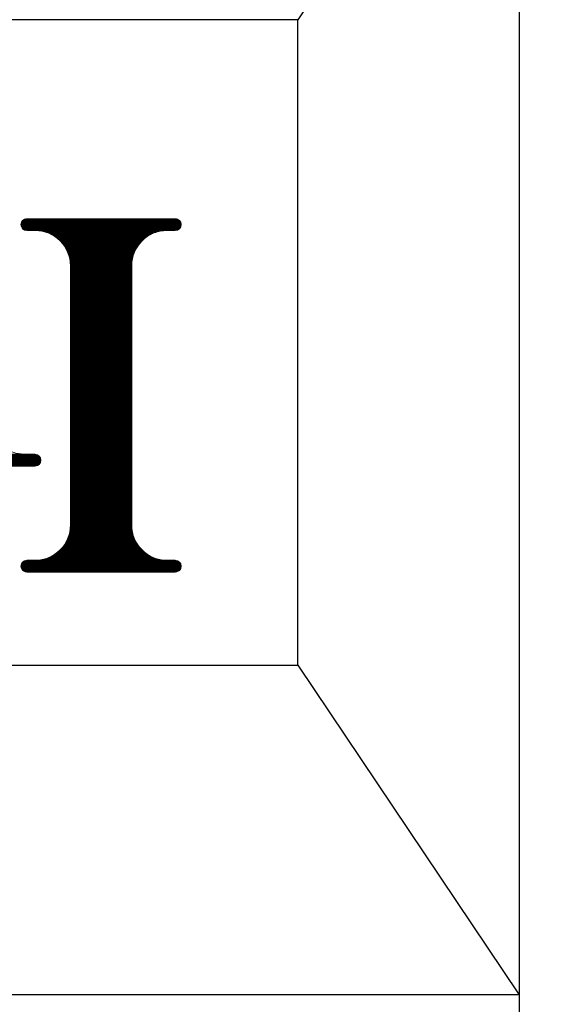
# Model space of a CAD drawing. Units: millimetres. Extents: x 0 to 12587, y 0 to 8901.
# Drawn here: x 4858 to 5123, y 5520 to 6021 of the extents above; entities that cross this region are included whole.
import ezdxf

# ---------------------------------------------------------------- set-up
doc = ezdxf.new("R2010")
doc.units = ezdxf.units.MM
doc.header["$LTSCALE"] = 7.5
for name, color, linetype, lineweight in [('寸法全体', 142, 'Continuous', 9), ('本体', 7, 'Continuous', 9), ('ＲＩマーク', 1, 'Continuous', 9)]:
    doc.layers.add(name, color=color, linetype=linetype, lineweight=lineweight)
doc.styles.get("Standard").update_dxf_attribs({"font": 'txt', "bigfont": 'bigfont'})
doc.styles.add('ＭＳ 明朝', font='txt')
doc.dimstyles.get("Standard").update_dxf_attribs({"dimtxt": 0.18, "dimasz": 0.18, "dimexe": 0.18, "dimexo": 0.0625, "dimgap": 0.09, "dimtad": 0, "dimtih": 1, "dimtoh": 1, "dimdec": 4, "dimzin": 0, "dimdsep": 46, "dimtxsty": 'Standard', "dimcen": 0.09, "dimadec": 0, "dimazin": 0, "dimtfac": 1, "dimtdec": 4, "dimtofl": 0, "dimtmove": 0, "dimatfit": 3, "dimfxl": 1, "dimtolj": 1, "dimtzin": 0, "dimarcsym": 0})

# ---------------------------------------------------------------- blocks, each defined once
blk = doc.blocks.new('Dim14')
at = {"layer": 'Defpoints', "color": 0}
for p in [(5112, 5514.96), (5562, 5514.96), (5275.37, 4410.96)]:
    blk.add_point(p, dxfattribs=at)
at = {"layer": '寸法全体', "color": 0, "linetype": 'Continuous', "lineweight": -2}
for p, q in [((5184, 5514.96), (5634, 5514.96)), ((5562, 4470.96), (5562, 5454.96)), ((5347.37, 4410.96), (5634, 4410.96))]:
    blk.add_line(p, q, dxfattribs=at)
at = {"layer": '寸法全体', "color": 0}
for points in [[(5572, 5454.96), (5552, 5454.96), (5562, 5514.96)], [(5552, 4470.96), (5572, 4470.96), (5562, 4410.96)]]:
    blk.add_solid(points, dxfattribs=at)
at = {"layer": '寸法全体', "color": 0, "lineweight": 9, "insert": (5487, 4962.96), "char_height": 80, "width": 1513.1156, "attachment_point": 5, "rotation": 90, "style": 'ＭＳ 明朝'}
blk.add_mtext('\\A1;920', dxfattribs=at)
blk = doc.blocks.new('*G140')
at = {"layer": 'ＲＩマーク', "color": 7, "linetype": 'Continuous', "lineweight": 9}
for p, q in [((4859.01, 5919.01), (4939, 5919.01)), ((4859.34, 5919.31), (4938.67, 5919.31)), ((4859.79, 5919.6), (4938.21, 5919.6)), ((4860.64, 5919.9), (4937.36, 5919.9)), ((4858.2, 5916.91), (4939.8, 5916.91)), ((4858.21, 5917.21), (4939.79, 5917.21)), ((4858.22, 5916.61), (4939.78, 5916.61)), ((4858.25, 5917.51), (4939.75, 5917.51)), ((4858.27, 5916.31), (4939.73, 5916.31)), ((4858.33, 5917.81), (4939.68, 5917.81)), ((4858.36, 5916.01), (4939.65, 5916.01)), ((4858.43, 5918.11), (4939.57, 5918.11)), ((4858.48, 5915.71), (4939.53, 5915.71)), ((4858.58, 5918.41), (4939.43, 5918.41)), ((4858.63, 5915.41), (4939.37, 5915.41)), ((4858.77, 5918.71), (4939.24, 5918.71)), ((4858.84, 5915.11), (4939.17, 5915.11)), ((4859.11, 5914.81), (4938.9, 5914.81)), ((4859.47, 5914.51), (4938.54, 5914.51)), ((4860, 5914.21), (4938.01, 5914.21)), ((4866.72, 5913.91), (4931.29, 5913.91)), ((4868.92, 5913.61), (4929.08, 5913.61)), ((4870.19, 5913.31), (4927.82, 5913.31)), ((4871.17, 5913.01), (4926.84, 5913.01)), ((4871.99, 5912.71), (4926.02, 5912.71)), ((4872.7, 5912.41), (4925.3, 5912.41)), ((4873.34, 5912.11), (4924.66, 5912.11)), ((4873.93, 5911.81), (4924.08, 5911.81)), ((4874.46, 5911.51), (4923.54, 5911.51)), ((4874.96, 5911.21), (4923.05, 5911.21)), ((4875.42, 5910.91), (4922.59, 5910.91)), ((4875.86, 5910.61), (4922.15, 5910.61)), ((4876.26, 5910.31), (4921.74, 5910.31)), ((4876.65, 5910.01), (4921.36, 5910.01)), ((4877.01, 5909.71), (4920.99, 5909.71)), ((4877.36, 5909.41), (4920.65, 5909.41)), ((4877.69, 5909.11), (4920.32, 5909.11)), ((4878, 5908.81), (4920.01, 5908.81)), ((4878.3, 5908.51), (4919.71, 5908.51)), ((4878.59, 5908.21), (4919.42, 5908.21)), ((4878.86, 5907.91), (4919.15, 5907.91)), ((4879.12, 5907.61), (4918.89, 5907.61)), ((4879.37, 5907.32), (4918.64, 5907.32)), ((4879.61, 5907.02), (4918.4, 5907.02)), ((4879.83, 5906.72), (4918.17, 5906.72)), ((4880.05, 5906.42), (4917.95, 5906.42)), ((4880.26, 5906.12), (4917.74, 5906.12)), ((4880.46, 5905.82), (4917.54, 5905.82)), ((4880.66, 5905.52), (4917.35, 5905.52)), ((4880.84, 5905.22), (4917.17, 5905.22)), ((4881.02, 5904.92), (4916.99, 5904.92)), ((4881.18, 5904.62), (4916.82, 5904.62)), ((4881.34, 5904.32), (4916.66, 5904.32)), ((4881.5, 5904.02), (4916.51, 5904.02)), ((4881.64, 5903.72), (4916.36, 5903.72)), ((4881.78, 5903.42), (4916.22, 5903.42)), ((4881.92, 5903.12), (4916.09, 5903.12)), ((4882.04, 5902.82), (4915.96, 5902.82)), ((4882.16, 5902.52), (4915.84, 5902.52)), ((4882.28, 5902.22), (4915.73, 5902.22)), ((4882.39, 5901.92), (4915.62, 5901.92)), ((4882.49, 5901.62), (4915.52, 5901.62)), ((4882.59, 5901.32), (4915.42, 5901.32)), ((4882.68, 5901.02), (4915.33, 5901.02)), ((4882.76, 5900.72), (4915.25, 5900.72)), ((4882.84, 5900.42), (4915.17, 5900.42)), ((4882.92, 5900.12), (4915.09, 5900.12)), ((4882.98, 5899.82), (4915.02, 5899.82)), ((4883.05, 5899.52), (4914.96, 5899.52)), ((4883.11, 5899.22), (4914.9, 5899.22)), ((4883.16, 5898.92), (4914.85, 5898.92)), ((4883.21, 5898.62), (4914.8, 5898.62)), ((4883.25, 5898.32), (4914.76, 5898.32)), ((4883.28, 5898.02), (4914.72, 5898.02)), ((4883.32, 5897.72), (4914.69, 5897.72)), ((4883.34, 5897.42), (4914.66, 5897.42)), ((4883.37, 5897.12), (4914.64, 5897.12)), ((4883.38, 5896.82), (4914.62, 5896.82)), ((4883.39, 5896.52), (4914.61, 5896.52)), ((4883.4, 5896.22), (4914.61, 5896.22)), ((4883.4, 5895.92), (4914.6, 5895.92)), ((4883.4, 5895.63), (4914.6, 5895.63)), ((4883.4, 5895.33), (4914.6, 5895.33)), ((4883.4, 5895.03), (4914.6, 5895.03)), ((4883.4, 5894.73), (4914.6, 5894.73)), ((4883.4, 5894.43), (4914.6, 5894.43)), ((4883.4, 5894.13), (4914.6, 5894.13)), ((4883.4, 5893.83), (4914.6, 5893.83)), ((4883.4, 5893.53), (4914.6, 5893.53)), ((4883.4, 5893.23), (4914.6, 5893.23)), ((4883.4, 5892.93), (4914.6, 5892.93)), ((4883.4, 5892.63), (4914.6, 5892.63)), ((4883.4, 5892.33), (4914.6, 5892.33)), ((4883.4, 5892.03), (4914.6, 5892.03)), ((4883.4, 5891.73), (4914.6, 5891.73)), ((4883.4, 5891.43), (4914.6, 5891.43)), ((4883.4, 5891.13), (4914.6, 5891.13)), ((4883.4, 5890.83), (4914.6, 5890.83)), ((4883.4, 5890.53), (4914.6, 5890.53)), ((4883.4, 5890.23), (4914.6, 5890.23)), ((4883.4, 5889.93), (4914.6, 5889.93)), ((4883.4, 5889.63), (4914.6, 5889.63)), ((4883.4, 5889.33), (4914.6, 5889.33)), ((4883.4, 5889.03), (4914.6, 5889.03)), ((4883.4, 5888.73), (4914.6, 5888.73)), ((4883.4, 5888.43), (4914.6, 5888.43)), ((4883.4, 5888.13), (4914.6, 5888.13)), ((4883.4, 5887.83), (4914.6, 5887.83)), ((4883.4, 5887.53), (4914.6, 5887.53)), ((4883.4, 5887.23), (4914.6, 5887.23)), ((4883.4, 5886.93), (4914.6, 5886.93)), ((4883.4, 5886.63), (4914.6, 5886.63)), ((4883.4, 5886.33), (4914.6, 5886.33)), ((4883.4, 5886.03), (4914.6, 5886.03)), ((4883.4, 5885.73), (4914.6, 5885.73)), ((4883.4, 5885.43), (4914.6, 5885.43)), ((4883.4, 5885.13), (4914.6, 5885.13)), ((4883.4, 5884.83), (4914.6, 5884.83)), ((4883.4, 5884.53), (4914.6, 5884.53)), ((4883.4, 5884.23), (4914.6, 5884.23)), ((4883.4, 5883.93), (4914.6, 5883.93)), ((4883.4, 5883.64), (4914.6, 5883.64)), ((4883.4, 5883.34), (4914.6, 5883.34)), ((4883.4, 5883.04), (4914.6, 5883.04)), ((4883.4, 5882.74), (4914.6, 5882.74)), ((4883.4, 5882.44), (4914.6, 5882.44)), ((4883.4, 5882.14), (4914.6, 5882.14)), ((4883.4, 5881.84), (4914.6, 5881.84)), ((4883.4, 5881.54), (4914.6, 5881.54)), ((4883.4, 5881.24), (4914.6, 5881.24)), ((4883.4, 5880.94), (4914.6, 5880.94)), ((4883.4, 5880.64), (4914.6, 5880.64)), ((4883.4, 5880.34), (4914.6, 5880.34)), ((4883.4, 5880.04), (4914.6, 5880.04)), ((4883.4, 5879.74), (4914.6, 5879.74)), ((4883.4, 5879.44), (4914.6, 5879.44)), ((4883.4, 5879.14), (4914.6, 5879.14)), ((4883.4, 5878.84), (4914.6, 5878.84)), ((4883.4, 5878.54), (4914.6, 5878.54)), ((4883.4, 5878.24), (4914.6, 5878.24)), ((4883.4, 5877.94), (4914.6, 5877.94)), ((4883.4, 5877.64), (4914.6, 5877.64)), ((4883.4, 5877.34), (4914.6, 5877.34)), ((4883.4, 5877.04), (4914.6, 5877.04)), ((4883.4, 5876.74), (4914.6, 5876.74)), ((4883.4, 5876.44), (4914.6, 5876.44)), ((4883.4, 5876.14), (4914.6, 5876.14)), ((4883.4, 5875.84), (4914.6, 5875.84)), ((4883.4, 5875.54), (4914.6, 5875.54)), ((4883.4, 5875.24), (4914.6, 5875.24)), ((4883.4, 5874.94), (4914.6, 5874.94)), ((4883.4, 5874.64), (4914.6, 5874.64)), ((4883.4, 5874.34), (4914.6, 5874.34)), ((4883.4, 5874.04), (4914.6, 5874.04)), ((4883.4, 5873.74), (4914.6, 5873.74)), ((4883.4, 5873.44), (4914.6, 5873.44)), ((4883.4, 5873.14), (4914.6, 5873.14)), ((4883.4, 5872.84), (4914.6, 5872.84)), ((4883.4, 5872.54), (4914.6, 5872.54)), ((4883.4, 5872.24), (4914.6, 5872.24)), ((4883.4, 5871.94), (4914.6, 5871.94)), ((4883.4, 5871.65), (4914.6, 5871.65)), ((4883.4, 5871.35), (4914.6, 5871.35)), ((4883.4, 5871.05), (4914.6, 5871.05)), ((4883.4, 5870.75), (4914.6, 5870.75)), ((4883.4, 5870.45), (4914.6, 5870.45)), ((4883.4, 5870.15), (4914.6, 5870.15)), ((4883.4, 5869.85), (4914.6, 5869.85)), ((4883.4, 5869.55), (4914.6, 5869.55)), ((4883.4, 5869.25), (4914.6, 5869.25)), ((4883.4, 5868.95), (4914.6, 5868.95)), ((4883.4, 5868.65), (4914.6, 5868.65)), ((4883.4, 5868.35), (4914.6, 5868.35)), ((4883.4, 5868.05), (4914.6, 5868.05)), ((4883.4, 5867.75), (4914.6, 5867.75)), ((4883.4, 5867.45), (4914.6, 5867.45)), ((4883.4, 5867.15), (4914.6, 5867.15)), ((4883.4, 5866.85), (4914.6, 5866.85)), ((4883.4, 5866.55), (4914.6, 5866.55)), ((4883.4, 5866.25), (4914.6, 5866.25)), ((4883.4, 5865.95), (4914.6, 5865.95)), ((4883.4, 5865.65), (4914.6, 5865.65)), ((4883.4, 5865.35), (4914.6, 5865.35)), ((4883.4, 5865.05), (4914.6, 5865.05)), ((4883.4, 5864.75), (4914.6, 5864.75)), ((4883.4, 5864.45), (4914.6, 5864.45)), ((4883.4, 5864.15), (4914.6, 5864.15)), ((4883.4, 5863.85), (4914.6, 5863.85)), ((4883.4, 5863.55), (4914.6, 5863.55)), ((4883.4, 5863.25), (4914.6, 5863.25)), ((4883.4, 5862.95), (4914.6, 5862.95)), ((4883.4, 5862.65), (4914.6, 5862.65)), ((4883.4, 5862.35), (4914.6, 5862.35)), ((4883.4, 5862.05), (4914.6, 5862.05)), ((4883.4, 5861.75), (4914.6, 5861.75)), ((4883.4, 5861.45), (4914.6, 5861.45)), ((4883.4, 5861.15), (4914.6, 5861.15)), ((4883.4, 5860.85), (4914.6, 5860.85)), ((4883.4, 5860.55), (4914.6, 5860.55)), ((4883.4, 5860.25), (4914.6, 5860.25)), ((4883.4, 5859.96), (4914.6, 5859.96)), ((4883.4, 5859.66), (4914.6, 5859.66)), ((4883.4, 5859.36), (4914.6, 5859.36)), ((4883.4, 5859.06), (4914.6, 5859.06)), ((4883.4, 5858.76), (4914.6, 5858.76)), ((4883.4, 5858.46), (4914.6, 5858.46)), ((4883.4, 5858.16), (4914.6, 5858.16)), ((4883.4, 5857.86), (4914.6, 5857.86)), ((4883.4, 5857.56), (4914.6, 5857.56)), ((4883.4, 5857.26), (4914.6, 5857.26)), ((4883.4, 5856.96), (4914.6, 5856.96)), ((4883.4, 5856.66), (4914.6, 5856.66)), ((4883.4, 5856.36), (4914.6, 5856.36)), ((4883.4, 5856.06), (4914.6, 5856.06)), ((4883.4, 5855.76), (4914.6, 5855.76)), ((4883.4, 5855.46), (4914.6, 5855.46)), ((4883.4, 5855.16), (4914.6, 5855.16)), ((4883.4, 5854.86), (4914.6, 5854.86)), ((4883.4, 5854.56), (4914.6, 5854.56)), ((4883.4, 5854.26), (4914.6, 5854.26)), ((4883.4, 5853.96), (4914.6, 5853.96)), ((4883.4, 5853.66), (4914.6, 5853.66)), ((4883.4, 5853.36), (4914.6, 5853.36)), ((4883.4, 5853.06), (4914.6, 5853.06)), ((4883.4, 5852.76), (4914.6, 5852.76)), ((4883.4, 5852.46), (4914.6, 5852.46)), ((4883.4, 5852.16), (4914.6, 5852.16)), ((4883.4, 5851.86), (4914.6, 5851.86)), ((4883.4, 5851.56), (4914.6, 5851.56)), ((4883.4, 5851.26), (4914.6, 5851.26)), ((4883.4, 5850.96), (4914.6, 5850.96)), ((4883.4, 5850.66), (4914.6, 5850.66)), ((4883.4, 5850.36), (4914.6, 5850.36)), ((4883.4, 5850.06), (4914.6, 5850.06)), ((4883.4, 5849.76), (4914.6, 5849.76)), ((4883.4, 5849.46), (4914.6, 5849.46)), ((4883.4, 5849.16), (4914.6, 5849.16)), ((4883.4, 5848.86), (4914.6, 5848.86)), ((4883.4, 5848.56), (4914.6, 5848.56)), ((4883.4, 5848.26), (4914.6, 5848.26)), ((4883.4, 5847.97), (4914.6, 5847.97)), ((4883.4, 5847.67), (4914.6, 5847.67)), ((4883.4, 5847.37), (4914.6, 5847.37)), ((4883.4, 5847.07), (4914.6, 5847.07)), ((4883.4, 5846.77), (4914.6, 5846.77)), ((4883.4, 5846.47), (4914.6, 5846.47)), ((4883.4, 5846.17), (4914.6, 5846.17)), ((4883.4, 5845.87), (4914.6, 5845.87)), ((4883.4, 5845.57), (4914.6, 5845.57)), ((4883.4, 5845.27), (4914.6, 5845.27)), ((4883.4, 5844.97), (4914.6, 5844.97)), ((4883.4, 5844.67), (4914.6, 5844.67)), ((4883.4, 5844.37), (4914.6, 5844.37)), ((4883.4, 5844.07), (4914.6, 5844.07)), ((4883.4, 5843.77), (4914.6, 5843.77)), ((4883.4, 5843.47), (4914.6, 5843.47)), ((4883.4, 5843.17), (4914.6, 5843.17)), ((4883.4, 5842.87), (4914.6, 5842.87)), ((4883.4, 5842.57), (4914.6, 5842.57)), ((4883.4, 5842.27), (4914.6, 5842.27)), ((4883.4, 5841.97), (4914.6, 5841.97)), ((4883.4, 5841.67), (4914.6, 5841.67)), ((4883.4, 5841.37), (4914.6, 5841.37)), ((4883.4, 5841.07), (4914.6, 5841.07)), ((4883.4, 5840.77), (4914.6, 5840.77)), ((4883.4, 5840.47), (4914.6, 5840.47)), ((4883.4, 5840.17), (4914.6, 5840.17)), ((4883.4, 5839.87), (4914.6, 5839.87)), ((4883.4, 5839.57), (4914.6, 5839.57)), ((4883.4, 5839.27), (4914.6, 5839.27)), ((4883.4, 5838.97), (4914.6, 5838.97)), ((4883.4, 5838.67), (4914.6, 5838.67)), ((4883.4, 5838.37), (4914.6, 5838.37)), ((4883.4, 5838.07), (4914.6, 5838.07)), ((4883.4, 5837.77), (4914.6, 5837.77)), ((4883.4, 5837.47), (4914.6, 5837.47)), ((4883.4, 5837.17), (4914.6, 5837.17)), ((4883.4, 5836.87), (4914.6, 5836.87)), ((4883.4, 5836.57), (4914.6, 5836.57)), ((4883.4, 5836.27), (4914.6, 5836.27)), ((4883.4, 5835.98), (4914.6, 5835.98)), ((4883.4, 5835.68), (4914.6, 5835.68)), ((4883.4, 5835.38), (4914.6, 5835.38)), ((4883.4, 5835.08), (4914.6, 5835.08)), ((4883.4, 5834.78), (4914.6, 5834.78)), ((4883.4, 5834.48), (4914.6, 5834.48)), ((4883.4, 5834.18), (4914.6, 5834.18)), ((4883.4, 5833.88), (4914.6, 5833.88)), ((4883.4, 5833.58), (4914.6, 5833.58)), ((4883.4, 5833.28), (4914.6, 5833.28)), ((4883.4, 5832.98), (4914.6, 5832.98)), ((4883.4, 5832.68), (4914.6, 5832.68)), ((4883.4, 5832.38), (4914.6, 5832.38)), ((4883.4, 5832.08), (4914.6, 5832.08)), ((4883.4, 5831.78), (4914.6, 5831.78)), ((4883.4, 5831.48), (4914.6, 5831.48)), ((4883.4, 5831.18), (4914.6, 5831.18)), ((4883.4, 5830.88), (4914.6, 5830.88)), ((4883.4, 5830.58), (4914.6, 5830.58)), ((4883.4, 5830.28), (4914.6, 5830.28)), ((4883.4, 5829.98), (4914.6, 5829.98)), ((4883.4, 5829.68), (4914.6, 5829.68)), ((4883.4, 5829.38), (4914.6, 5829.38)), ((4883.4, 5829.08), (4914.6, 5829.08)), ((4883.4, 5828.78), (4914.6, 5828.78)), ((4883.4, 5828.48), (4914.6, 5828.48)), ((4883.4, 5828.18), (4914.6, 5828.18)), ((4883.4, 5827.88), (4914.6, 5827.88)), ((4883.4, 5827.58), (4914.6, 5827.58)), ((4883.4, 5827.28), (4914.6, 5827.28)), ((4883.4, 5826.98), (4914.6, 5826.98)), ((4883.4, 5826.68), (4914.6, 5826.68)), ((4883.4, 5826.38), (4914.6, 5826.38)), ((4883.4, 5826.08), (4914.6, 5826.08)), ((4883.4, 5825.78), (4914.6, 5825.78)), ((4883.4, 5825.48), (4914.6, 5825.48)), ((4883.4, 5825.18), (4914.6, 5825.18)), ((4883.4, 5824.88), (4914.6, 5824.88)), ((4883.4, 5824.58), (4914.6, 5824.58)), ((4883.4, 5824.29), (4914.6, 5824.29)), ((4883.4, 5823.99), (4914.6, 5823.99)), ((4883.4, 5823.69), (4914.6, 5823.69)), ((4883.4, 5823.39), (4914.6, 5823.39)), ((4883.4, 5823.09), (4914.6, 5823.09)), ((4883.4, 5822.79), (4914.6, 5822.79)), ((4883.4, 5822.49), (4914.6, 5822.49)), ((4883.4, 5822.19), (4914.6, 5822.19)), ((4883.4, 5821.89), (4914.6, 5821.89)), ((4883.4, 5821.59), (4914.6, 5821.59)), ((4883.4, 5821.29), (4914.6, 5821.29)), ((4883.4, 5820.99), (4914.6, 5820.99)), ((4883.4, 5820.69), (4914.6, 5820.69)), ((4883.4, 5820.39), (4914.6, 5820.39)), ((4883.4, 5820.09), (4914.6, 5820.09)), ((4883.4, 5819.79), (4914.6, 5819.79)), ((4883.4, 5819.49), (4914.6, 5819.49)), ((4883.4, 5819.19), (4914.6, 5819.19)), ((4883.4, 5818.89), (4914.6, 5818.89)), ((4883.4, 5818.59), (4914.6, 5818.59)), ((4883.4, 5818.29), (4914.6, 5818.29)), ((4883.4, 5817.99), (4914.6, 5817.99)), ((4883.4, 5817.69), (4914.6, 5817.69)), ((4883.4, 5817.39), (4914.6, 5817.39)), ((4883.4, 5817.09), (4914.6, 5817.09)), ((4883.4, 5816.79), (4914.6, 5816.79)), ((4883.4, 5816.49), (4914.6, 5816.49)), ((4883.4, 5816.19), (4914.6, 5816.19)), ((4883.4, 5815.89), (4914.6, 5815.89)), ((4883.4, 5815.59), (4914.6, 5815.59)), ((4883.4, 5815.29), (4914.6, 5815.29)), ((4883.4, 5814.99), (4914.6, 5814.99)), ((4883.4, 5814.69), (4914.6, 5814.69)), ((4883.4, 5814.39), (4914.6, 5814.39)), ((4883.4, 5814.09), (4914.6, 5814.09)), ((4883.4, 5813.79), (4914.6, 5813.79)), ((4883.4, 5813.49), (4914.6, 5813.49)), ((4883.4, 5813.19), (4914.6, 5813.19)), ((4883.4, 5812.89), (4914.6, 5812.89)), ((4883.4, 5812.59), (4914.6, 5812.59)), ((4883.4, 5812.3), (4914.6, 5812.3)), ((4883.4, 5812), (4914.6, 5812)), ((4883.4, 5811.7), (4914.6, 5811.7)), ((4883.4, 5811.4), (4914.6, 5811.4)), ((4883.4, 5811.1), (4914.6, 5811.1)), ((4883.4, 5810.8), (4914.6, 5810.8)), ((4883.4, 5810.5), (4914.6, 5810.5)), ((4883.4, 5810.2), (4914.6, 5810.2)), ((4883.4, 5809.9), (4914.6, 5809.9)), ((4883.4, 5809.6), (4914.6, 5809.6)), ((4883.4, 5809.3), (4914.6, 5809.3)), ((4883.4, 5809), (4914.6, 5809)), ((4883.4, 5808.7), (4914.6, 5808.7)), ((4883.4, 5808.4), (4914.6, 5808.4)), ((4883.4, 5808.1), (4914.6, 5808.1)), ((4883.4, 5807.8), (4914.6, 5807.8)), ((4883.4, 5807.5), (4914.6, 5807.5)), ((4883.4, 5807.2), (4914.6, 5807.2)), ((4883.4, 5806.9), (4914.6, 5806.9)), ((4883.4, 5806.6), (4914.6, 5806.6)), ((4883.4, 5806.3), (4914.6, 5806.3)), ((4883.4, 5806), (4914.6, 5806)), ((4883.4, 5805.7), (4914.6, 5805.7)), ((4883.4, 5805.4), (4914.6, 5805.4)), ((4883.4, 5805.1), (4914.6, 5805.1)), ((4883.4, 5804.8), (4914.6, 5804.8)), ((4883.4, 5804.5), (4914.6, 5804.5)), ((4883.4, 5804.2), (4914.6, 5804.2)), ((4883.4, 5803.9), (4914.6, 5803.9)), ((4883.4, 5803.6), (4914.6, 5803.6)), ((4812.58, 5800.01), (4859.5, 5800.01)), ((4812.82, 5799.71), (4866.61, 5799.71)), ((4813.06, 5799.41), (4867.14, 5799.41)), ((4813.3, 5799.11), (4867.5, 5799.11)), ((4813.54, 5798.81), (4867.77, 5798.81)), ((4813.78, 5798.51), (4867.97, 5798.51)), ((4883.4, 5803.3), (4914.6, 5803.3)), ((4883.4, 5803), (4914.6, 5803)), ((4883.4, 5802.7), (4914.6, 5802.7)), ((4883.4, 5802.4), (4914.6, 5802.4)), ((4883.4, 5802.1), (4914.6, 5802.1)), ((4883.4, 5801.8), (4914.6, 5801.8)), ((4883.4, 5801.5), (4914.6, 5801.5)), ((4883.4, 5801.2), (4914.6, 5801.2)), ((4883.4, 5800.9), (4914.6, 5800.9)), ((4883.4, 5800.6), (4914.6, 5800.6)), ((4883.4, 5800.31), (4914.6, 5800.31)), ((4883.4, 5800.01), (4914.6, 5800.01)), ((4883.4, 5799.71), (4914.6, 5799.71)), ((4883.4, 5799.41), (4914.6, 5799.41)), ((4883.4, 5799.11), (4914.6, 5799.11)), ((4883.4, 5798.81), (4914.6, 5798.81)), ((4883.4, 5798.51), (4914.6, 5798.51)), ((4814.02, 5798.21), (4868.13, 5798.21)), ((4814.26, 5797.91), (4868.25, 5797.91)), ((4814.49, 5797.61), (4868.33, 5797.61)), ((4814.73, 5797.31), (4868.38, 5797.31)), ((4814.97, 5797.01), (4868.4, 5797.01)), ((4815.21, 5796.71), (4868.39, 5796.71)), ((4815.45, 5796.41), (4868.35, 5796.41)), ((4815.69, 5796.11), (4868.28, 5796.11)), ((4815.93, 5795.81), (4868.17, 5795.81)), ((4816.17, 5795.51), (4868.03, 5795.51)), ((4816.41, 5795.21), (4867.84, 5795.21)), ((4816.64, 5794.91), (4867.6, 5794.91)), ((4816.88, 5794.61), (4867.27, 5794.61)), ((4817.12, 5794.31), (4866.81, 5794.31)), ((4817.36, 5794.01), (4865.96, 5794.01)), ((4883.4, 5798.21), (4914.6, 5798.21)), ((4883.4, 5797.91), (4914.6, 5797.91)), ((4883.4, 5797.61), (4914.6, 5797.61)), ((4883.4, 5797.31), (4914.6, 5797.31)), ((4883.4, 5797.01), (4914.6, 5797.01)), ((4883.4, 5796.71), (4914.6, 5796.71)), ((4883.4, 5796.41), (4914.6, 5796.41)), ((4883.4, 5796.11), (4914.6, 5796.11)), ((4883.4, 5795.81), (4914.6, 5795.81)), ((4883.4, 5795.51), (4914.6, 5795.51)), ((4883.4, 5795.21), (4914.6, 5795.21)), ((4883.4, 5794.91), (4914.6, 5794.91)), ((4883.4, 5794.61), (4914.6, 5794.61)), ((4883.4, 5794.31), (4914.6, 5794.31)), ((4883.4, 5794.01), (4914.6, 5794.01)), ((4883.4, 5793.71), (4914.6, 5793.71)), ((4883.4, 5793.41), (4914.6, 5793.41)), ((4883.4, 5793.11), (4914.6, 5793.11)), ((4883.4, 5792.81), (4914.6, 5792.81)), ((4883.4, 5792.51), (4914.6, 5792.51)), ((4883.4, 5792.21), (4914.6, 5792.21)), ((4883.4, 5791.91), (4914.6, 5791.91)), ((4883.4, 5791.61), (4914.6, 5791.61)), ((4883.4, 5791.31), (4914.6, 5791.31)), ((4883.4, 5791.01), (4914.6, 5791.01)), ((4883.4, 5790.71), (4914.6, 5790.71)), ((4883.4, 5790.41), (4914.6, 5790.41)), ((4883.4, 5790.11), (4914.6, 5790.11)), ((4883.4, 5789.81), (4914.6, 5789.81)), ((4883.4, 5789.51), (4914.6, 5789.51)), ((4883.4, 5789.21), (4914.6, 5789.21)), ((4883.4, 5788.91), (4914.6, 5788.91)), ((4883.4, 5788.62), (4914.6, 5788.62)), ((4883.4, 5788.32), (4914.6, 5788.32)), ((4883.4, 5788.02), (4914.6, 5788.02)), ((4883.4, 5787.72), (4914.6, 5787.72)), ((4883.4, 5787.42), (4914.6, 5787.42)), ((4883.4, 5787.12), (4914.6, 5787.12)), ((4883.4, 5786.82), (4914.6, 5786.82)), ((4883.4, 5786.52), (4914.6, 5786.52)), ((4883.4, 5786.22), (4914.6, 5786.22)), ((4883.4, 5785.92), (4914.6, 5785.92)), ((4883.4, 5785.62), (4914.6, 5785.62)), ((4883.4, 5785.32), (4914.6, 5785.32)), ((4883.4, 5785.02), (4914.6, 5785.02)), ((4883.4, 5784.72), (4914.6, 5784.72)), ((4883.4, 5784.42), (4914.6, 5784.42)), ((4883.4, 5784.12), (4914.6, 5784.12)), ((4883.4, 5783.82), (4914.6, 5783.82)), ((4883.4, 5783.52), (4914.6, 5783.52)), ((4883.4, 5783.22), (4914.6, 5783.22)), ((4883.4, 5782.92), (4914.6, 5782.92)), ((4883.4, 5782.62), (4914.6, 5782.62)), ((4883.4, 5782.32), (4914.6, 5782.32)), ((4883.4, 5782.02), (4914.6, 5782.02)), ((4883.4, 5781.72), (4914.6, 5781.72)), ((4883.4, 5781.42), (4914.6, 5781.42)), ((4883.4, 5781.12), (4914.6, 5781.12)), ((4883.4, 5780.82), (4914.6, 5780.82)), ((4883.4, 5780.52), (4914.6, 5780.52)), ((4883.4, 5780.22), (4914.6, 5780.22)), ((4883.4, 5779.92), (4914.6, 5779.92)), ((4883.4, 5779.62), (4914.6, 5779.62)), ((4883.4, 5779.32), (4914.6, 5779.32)), ((4883.4, 5779.02), (4914.6, 5779.02)), ((4883.4, 5778.72), (4914.6, 5778.72)), ((4883.4, 5778.42), (4914.6, 5778.42)), ((4883.4, 5778.12), (4914.6, 5778.12)), ((4883.4, 5777.82), (4914.6, 5777.82)), ((4883.4, 5777.52), (4914.6, 5777.52)), ((4883.4, 5777.22), (4914.6, 5777.22)), ((4883.4, 5776.92), (4914.6, 5776.92)), ((4883.4, 5776.63), (4914.6, 5776.63)), ((4883.4, 5776.33), (4914.6, 5776.33)), ((4883.4, 5776.03), (4914.6, 5776.03)), ((4883.4, 5775.73), (4914.6, 5775.73)), ((4883.4, 5775.43), (4914.6, 5775.43)), ((4883.4, 5775.13), (4914.6, 5775.13)), ((4883.4, 5774.83), (4914.6, 5774.83)), ((4883.4, 5774.53), (4914.6, 5774.53)), ((4883.4, 5774.23), (4914.6, 5774.23)), ((4883.4, 5773.93), (4914.6, 5773.93)), ((4883.4, 5773.63), (4914.6, 5773.63)), ((4883.4, 5773.33), (4914.6, 5773.33)), ((4883.4, 5773.03), (4914.6, 5773.03)), ((4883.4, 5772.73), (4914.6, 5772.73)), ((4883.4, 5772.43), (4914.6, 5772.43)), ((4883.4, 5772.13), (4914.6, 5772.13)), ((4883.4, 5771.83), (4914.6, 5771.83)), ((4883.4, 5771.53), (4914.6, 5771.53)), ((4883.4, 5771.23), (4914.6, 5771.23)), ((4883.4, 5770.93), (4914.6, 5770.93)), ((4883.4, 5770.63), (4914.6, 5770.63)), ((4883.4, 5770.33), (4914.6, 5770.33)), ((4883.4, 5770.03), (4914.6, 5770.03)), ((4883.4, 5769.73), (4914.6, 5769.73)), ((4883.4, 5769.43), (4914.6, 5769.43)), ((4883.4, 5769.13), (4914.6, 5769.13)), ((4883.4, 5768.83), (4914.6, 5768.83)), ((4883.4, 5768.53), (4914.6, 5768.53)), ((4883.4, 5768.23), (4914.6, 5768.23)), ((4883.4, 5767.93), (4914.6, 5767.93)), ((4883.4, 5767.63), (4914.6, 5767.63)), ((4883.4, 5767.33), (4914.6, 5767.33)), ((4883.4, 5767.03), (4914.6, 5767.03)), ((4883.4, 5766.73), (4914.6, 5766.73)), ((4883.4, 5766.43), (4914.6, 5766.43)), ((4883.4, 5766.13), (4914.6, 5766.13)), ((4883.4, 5765.83), (4914.6, 5765.83)), ((4883.4, 5765.53), (4914.6, 5765.53)), ((4883.4, 5765.23), (4914.6, 5765.23)), ((4883.4, 5764.94), (4914.6, 5764.94)), ((4883.4, 5764.64), (4914.6, 5764.64)), ((4883.4, 5764.34), (4914.6, 5764.34)), ((4883.4, 5764.04), (4914.6, 5764.04)), ((4883.4, 5763.74), (4914.6, 5763.74)), ((4883.4, 5763.44), (4914.61, 5763.44)), ((4882.6, 5758.64), (4915.41, 5758.64)), ((4882.69, 5758.94), (4915.32, 5758.94)), ((4882.77, 5759.24), (4915.23, 5759.24)), ((4882.85, 5759.54), (4915.15, 5759.54)), ((4882.93, 5759.84), (4915.08, 5759.84)), ((4882.99, 5760.14), (4915.01, 5760.14)), ((4883.06, 5760.44), (4914.95, 5760.44)), ((4883.11, 5760.74), (4914.89, 5760.74)), ((4883.17, 5761.04), (4914.84, 5761.04)), ((4883.21, 5761.34), (4914.8, 5761.34)), ((4883.25, 5761.64), (4914.75, 5761.64)), ((4883.29, 5761.94), (4914.72, 5761.94)), ((4883.32, 5762.24), (4914.69, 5762.24)), ((4883.35, 5762.54), (4914.66, 5762.54)), ((4883.37, 5762.84), (4914.64, 5762.84)), ((4883.38, 5763.14), (4914.62, 5763.14)), ((4880.09, 5753.54), (4917.92, 5753.54)), ((4880.29, 5753.84), (4917.71, 5753.84)), ((4880.49, 5754.14), (4917.51, 5754.14)), ((4880.68, 5754.44), (4917.32, 5754.44)), ((4880.87, 5754.74), (4917.14, 5754.74)), ((4881.04, 5755.04), (4916.97, 5755.04)), ((4881.21, 5755.34), (4916.8, 5755.34)), ((4881.37, 5755.64), (4916.64, 5755.64)), ((4881.52, 5755.94), (4916.49, 5755.94)), ((4881.67, 5756.24), (4916.34, 5756.24)), ((4881.81, 5756.54), (4916.2, 5756.54)), ((4881.94, 5756.84), (4916.07, 5756.84)), ((4882.06, 5757.14), (4915.94, 5757.14)), ((4882.18, 5757.44), (4915.82, 5757.44)), ((4882.3, 5757.74), (4915.71, 5757.74)), ((4882.4, 5758.04), (4915.6, 5758.04)), ((4882.5, 5758.34), (4915.5, 5758.34)), ((4874.54, 5748.45), (4923.47, 5748.45)), ((4875.03, 5748.75), (4922.98, 5748.75)), ((4875.49, 5749.05), (4922.52, 5749.05)), ((4875.92, 5749.35), (4922.09, 5749.35)), ((4876.32, 5749.65), (4921.68, 5749.65)), ((4876.7, 5749.95), (4921.3, 5749.95)), ((4877.07, 5750.25), (4920.94, 5750.25)), ((4877.41, 5750.55), (4920.6, 5750.55)), ((4877.74, 5750.85), (4920.27, 5750.85)), ((4878.05, 5751.15), (4919.96, 5751.15)), ((4878.34, 5751.45), (4919.66, 5751.45)), ((4878.63, 5751.75), (4919.38, 5751.75)), ((4878.9, 5752.05), (4919.11, 5752.05)), ((4879.16, 5752.35), (4918.85, 5752.35)), ((4879.4, 5752.65), (4918.6, 5752.65)), ((4879.64, 5752.95), (4918.37, 5752.95)), ((4879.87, 5753.24), (4918.14, 5753.24)), ((4858.23, 5743.35), (4939.78, 5743.35)), ((4858.29, 5743.65), (4939.72, 5743.65)), ((4858.37, 5743.95), (4939.63, 5743.95)), ((4858.5, 5744.25), (4939.51, 5744.25)), ((4858.66, 5744.55), (4939.34, 5744.55)), ((4858.88, 5744.85), (4939.13, 5744.85)), ((4859.16, 5745.15), (4938.85, 5745.15)), ((4859.54, 5745.45), (4938.47, 5745.45)), ((4860.11, 5745.75), (4937.9, 5745.75)), ((4867.23, 5746.05), (4930.77, 5746.05)), ((4869.14, 5746.35), (4928.86, 5746.35)), ((4870.35, 5746.65), (4927.66, 5746.65)), ((4871.3, 5746.95), (4926.71, 5746.95)), ((4872.1, 5747.25), (4925.91, 5747.25)), ((4872.8, 5747.55), (4925.2, 5747.55)), ((4873.44, 5747.85), (4924.57, 5747.85)), ((4874.01, 5748.15), (4924, 5748.15)), ((4858.21, 5743.05), (4939.8, 5743.05)), ((4858.21, 5742.75), (4939.8, 5742.75)), ((4858.25, 5742.45), (4939.76, 5742.45)), ((4858.31, 5742.15), (4939.69, 5742.15)), ((4858.41, 5741.85), (4939.59, 5741.85)), ((4858.55, 5741.55), (4939.46, 5741.55)), ((4858.73, 5741.25), (4939.27, 5741.25)), ((4858.97, 5740.96), (4939.04, 5740.96)), ((4859.28, 5740.66), (4938.73, 5740.66)), ((4859.71, 5740.36), (4938.3, 5740.36)), ((4860.44, 5740.06), (4937.57, 5740.06))]:
    blk.add_line(p, q, dxfattribs=at)

msp = doc.modelspace()

# ---------------------------------------------------------------- linework, layer by layer
at = {"layer": '本体', "color": 7, "linetype": 'Continuous', "lineweight": 30}
for p, q in [((5112.004, 6210.957), (5112.003, 5490.957)), ((5112.004, 6189.358), (4999.204, 6021.358)), ((4999.204, 6021.358), (4624.803, 6021.358)), ((4999.203, 5692.557), (4999.203, 6021.358)), ((4624.803, 5692.558), (4999.202, 5692.557)), ((4999.203, 5692.558), (5112.003, 5524.557)), ((5112.002, 5524.558), (4512.003, 5524.558))]:
    msp.add_line(p, q, dxfattribs=at)
at = {"layer": 'ＲＩマーク', "color": 7, "linetype": 'Continuous', "lineweight": 9}
for p, q in [((4861.203, 5919.958), (4936.803, 5919.958)), ((4861.203, 5913.958), (4865.403, 5913.958)), ((4932.603, 5913.958), (4936.803, 5913.958)), ((4883.403, 5895.958), (4883.403, 5763.958)), ((4914.603, 5895.958), (4914.603, 5763.958)), ((4861.012, 5799.958), (4865.403, 5799.958)), ((4817.403, 5793.958), (4865.403, 5793.958)), ((4861.203, 5745.958), (4865.403, 5745.958)), ((4932.603, 5745.958), (4936.803, 5745.958)), ((4861.203, 5739.958), (4936.803, 5739.958))]:
    msp.add_line(p, q, dxfattribs=at)
for centre, radius, start, end in [((4861.203, 5916.958), 3, 90, 270), ((4936.803, 5916.958), 3, 270, 90), ((4865.403, 5895.958), 18, 0, 90), ((4932.603, 5895.958), 18, 90, 180), ((4861.012, 5823.958), 24, 218.5584, 270), ((4865.403, 5796.958), 3, 270, 90), ((4865.403, 5763.958), 18, 270, 0), ((4932.603, 5763.958), 18, 180, 270), ((4861.203, 5742.958), 3, 90, 270), ((4936.803, 5742.958), 3, 270, 90)]:
    msp.add_arc(centre, radius, start, end, dxfattribs=at)

# ---------------------------------------------------------------- block references
msp.add_blockref('*G140', (0, 0))

# ---------------------------------------------------------------- dimensions: what is measured, and where the dimension line sits
at = {"layer": '寸法全体', "color": 3, "linetype": 'Continuous', "lineweight": 9}
dim = msp.add_linear_dim(base=(5562.003, 5514.958), p1=(5275.37, 4410.959), p2=(5112.002, 5514.958), angle=90, text='920', dimstyle='Standard', override={"dimscale": 1, "dimtxt": 80, "dimasz": 60, "dimexe": 72, "dimexo": 72, "dimgap": 0, "dimtad": 1, "dimtih": 0, "dimtoh": 0, "dimdec": 2, "dimzin": 8, "dimtxsty": 'ＭＳ 明朝', "dimsah": 1, "dimse1": 0, "dimse2": 0, "dimtix": 0, "dimtofl": 1, "dimtmove": 2, "dimatfit": 2, "dimtzin": 8}, dxfattribs=at)
dim.commit()
dim.dimension.update_dxf_attribs({"geometry": 'Dim14', "text_midpoint": (5487.003, 4962.958), "dimtype": 160})

doc.saveas('drawing.dxf')
